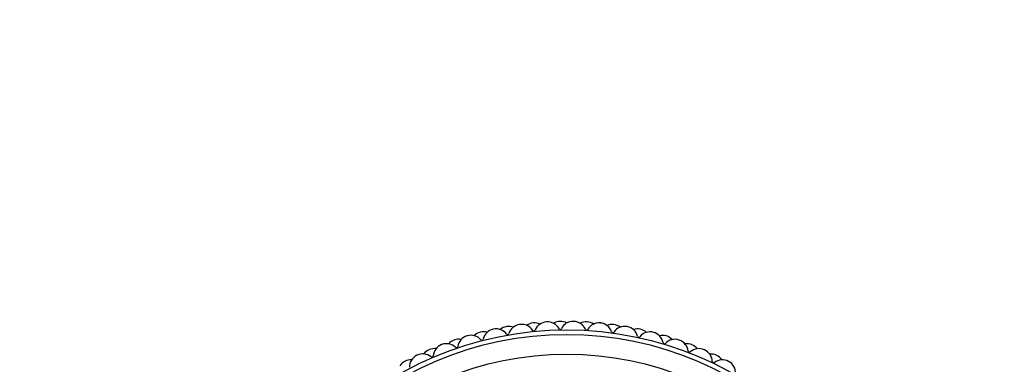
# Model space of a CAD drawing. Units: millimetres. Extents: x 0 to 835, y 0 to 1165.
# Drawn here: x 384 to 459, y 369 to 395 of the extents above; entities that cross this region are included whole.
import ezdxf
from ezdxf import colors
from ezdxf.entities.mleader import LeaderData, LeaderLine
from ezdxf.math import Vec2, Vec3

# ---------------------------------------------------------------- set-up
doc = ezdxf.new("R2010")
doc.units = ezdxf.units.MM
doc.layers.add('DV5_Défaut', color=7, linetype='Continuous')
doc.layers.add('Défaut', color=7, linetype='Continuous')

# ---------------------------------------------------------------- blocks, each defined once
blk = doc.blocks.new('_DOT')
at = {"color": 0}
blk.add_line((0, 0), (-1, 0), dxfattribs=at)
at = {"color": 0, "const_width": 0.333}
blk.add_lwpolyline([(-0.1665, 0, 1), (0.1665, 0, 1)], format="xyb", close=True, dxfattribs=at)
blk = doc.blocks.new('SE4')
at = {"layer": 'DV5_Défaut', "color": 7, "linetype": 'Continuous'}
for radius in [25.85, 25.5, 24]:
    blk.add_circle((425.361, 345.942), radius, dxfattribs=at)
for centre, radius, start, end in [((420.933, 371.054), 1, 100, 130.07454), ((425.361, 345.942), 26.5, 99.95556, 100), ((420.952, 371.058), 1, 69.88101, 99.95556), ((421.91, 371.207), 1, 97.77778, 162.83836), ((425.361, 345.942), 26.5, 97.73333, 97.77778), ((421.93, 371.21), 1, 32.67275, 97.73333), ((422.892, 371.322), 1, 95.55556, 125.6301), ((425.361, 345.942), 26.5, 95.51111, 95.55556), ((422.912, 371.324), 1, 65.43657, 95.51111), ((423.878, 371.399), 1, 93.33333, 158.39392), ((425.361, 345.942), 26.5, 93.28889, 93.33333), ((423.898, 371.4), 1, 28.2283, 93.28889), ((424.866, 371.437), 1, 91.11111, 121.18565), ((425.361, 345.942), 26.5, 91.06667, 91.11111), ((424.886, 371.437), 1, 60.99213, 91.06667), ((425.855, 371.437), 1, 88.88889, 153.94947), ((425.361, 345.942), 26.5, 88.84444, 88.88889), ((425.875, 371.437), 1, 23.78386, 88.84444), ((426.844, 371.399), 1, 86.66667, 116.74121), ((425.361, 345.942), 26.5, 86.62222, 86.66667), ((426.863, 371.398), 1, 56.54768, 86.62222), ((427.83, 371.322), 1, 84.44444, 149.50503), ((425.361, 345.942), 26.5, 84.4, 84.44444), ((427.849, 371.32), 1, 19.33942, 84.4), ((428.812, 371.207), 1, 82.22222, 112.29676), ((425.361, 345.942), 26.5, 82.17778, 82.22222), ((428.832, 371.205), 1, 52.10324, 82.17778), ((429.789, 371.054), 1, 80, 145.06058), ((425.361, 345.942), 26.5, 79.95556, 80), ((429.808, 371.051), 1, 14.89497, 79.95556), ((418.047, 370.371), 1, 106.66667, 171.72725), ((425.361, 345.942), 26.5, 106.62222, 106.66667), ((418.066, 370.376), 1, 41.56164, 106.62222), ((419, 370.636), 1, 104.44444, 134.51899), ((425.361, 345.942), 26.5, 104.4, 104.44444), ((419.019, 370.641), 1, 74.32546, 104.4), ((419.963, 370.864), 1, 102.22222, 167.28281), ((425.361, 345.942), 26.5, 102.17778, 102.22222), ((419.982, 370.868), 1, 37.11719, 102.17778), ((420.859, 371.532), 0.1, 217.11719, 342.83836), ((422.856, 371.804), 0.1, 212.67275, 338.39392), ((424.867, 371.92), 0.1, 208.2283, 333.94947), ((426.882, 371.88), 0.1, 203.78386, 329.50503), ((428.887, 371.684), 0.1, 199.33942, 325.06058), ((430.759, 370.864), 1, 77.77778, 107.85232), ((430.872, 371.334), 0.1, 194.89497, 320.61614), ((431.722, 370.636), 1, 75.55556, 140.61614), ((425.361, 345.942), 26.5, 77.73333, 77.77778), ((430.779, 370.86), 1, 47.65879, 77.73333), ((425.361, 345.942), 26.5, 75.51111, 75.55556), ((431.741, 370.631), 1, 10.45053, 75.51111), ((432.674, 370.371), 1, 73.33333, 103.40787), ((425.361, 345.942), 26.5, 73.28889, 73.33333), ((432.693, 370.365), 1, 43.21435, 73.28889), ((416.176, 369.73), 1, 111.11111, 176.1717), ((425.361, 345.942), 26.5, 111.06667, 111.11111), ((416.195, 369.738), 1, 46.00608, 111.06667), ((417.106, 370.069), 1, 108.88889, 138.96343), ((425.361, 345.942), 26.5, 108.84444, 108.88889), ((417.124, 370.075), 1, 78.7699, 108.84444), ((416.959, 370.529), 0.1, 226.00608, 351.72725), ((418.89, 371.106), 0.1, 221.56164, 347.28281), ((432.823, 370.83), 0.1, 190.45053, 316.1717), ((433.616, 370.069), 1, 71.11111, 136.1717), ((425.361, 345.942), 26.5, 71.06667, 71.11111), ((433.635, 370.062), 1, 6.00608, 71.06667), ((434.546, 369.73), 1, 68.88889, 98.96343), ((425.361, 345.942), 26.5, 68.84444, 68.88889), ((434.564, 369.723), 1, 38.7699, 68.84444), ((414.361, 368.947), 1, 115.55556, 180.61614), ((425.361, 345.942), 26.5, 115.51111, 115.55556), ((414.378, 368.956), 1, 50.45053, 115.51111), ((415.261, 369.356), 1, 113.33333, 143.40787), ((425.361, 345.942), 26.5, 113.28889, 113.33333), ((415.279, 369.364), 1, 83.21435, 113.28889), ((415.079, 369.804), 0.1, 230.45053, 356.1717), ((434.729, 370.177), 0.1, 186.00608, 311.72725), ((435.461, 369.356), 1, 66.66667, 131.72725), ((425.361, 345.942), 26.5, 66.62222, 66.66667), ((435.479, 369.349), 1, 1.56164, 66.62222), ((436.361, 368.947), 1, 64.44444, 94.51899), ((425.361, 345.942), 26.5, 64.4, 64.44444), ((436.379, 368.939), 1, 34.32546, 64.4), ((413.477, 368.503), 1, 117.77778, 147.85232), ((425.361, 345.942), 26.5, 117.73333, 117.77778), ((413.494, 368.512), 1, 87.65879, 117.73333), ((436.579, 369.379), 0.1, 181.56164, 307.28281), ((437.245, 368.503), 1, 62.22222, 127.28281), ((425.361, 345.942), 26.5, 62.17778, 62.22222), ((437.263, 368.494), 1, 357.11719, 62.17778)]:
    blk.add_arc(centre, radius, start, end, dxfattribs=at)

msp = doc.modelspace()

# ---------------------------------------------------------------- block references
at = {"layer": 'Défaut'}
msp.add_blockref('SE4', (0, 0), dxfattribs=at)

# ---------------------------------------------------------------- leaders
at = {"layer": 'Défaut', "color": 7, "linetype": 'Continuous'}
ml = msp.add_multileader_mtext('Standard', dxfattribs=at)
ml.set_content('{\\pxsm0.9;\\fSolid Edge ISO|b1||i0||c0|p34;\\W1.;16/02/2021\\P}', color=256)
ml.set_leader_properties()
ml.set_arrow_properties(name='DOT')
ml.build(insert=Vec2(0, 0))
ml.multileader.update_dxf_attribs({"leader_type": 0, "dogleg_length": 0, "arrow_head_size": 12})
ctx = ml.context
ctx.base_point, ctx.char_height, ctx.arrow_head_size, ctx.landing_gap_size = Vec3(747.016, 1157.46), 12, 12, 4.2
notes = []
notes.append((ctx, [(0, (0, 0, 0), (0, 0), (1, 0), 1, [])]))
ctx.mtext.insert = Vec3(749.016, 1163.58)
for ctx, leaders in notes:
    for number, flags, end, landing, length, lines in leaders:
        leader = LeaderData()
        leader.index, (leader.has_last_leader_line, leader.has_dogleg_vector, leader.attachment_direction) = number, flags
        leader.last_leader_point, leader.dogleg_vector, leader.dogleg_length = Vec3(end), Vec3(landing), length
        for number, points, colour, breaks in lines:
            line = LeaderLine()
            line.index, line.vertices, line.color, line.breaks = number, Vec3.list(points), colors.encode_raw_color(colour), breaks
            leader.lines.append(line)
        ctx.leaders.append(leader)

doc.saveas('drawing.dxf')
